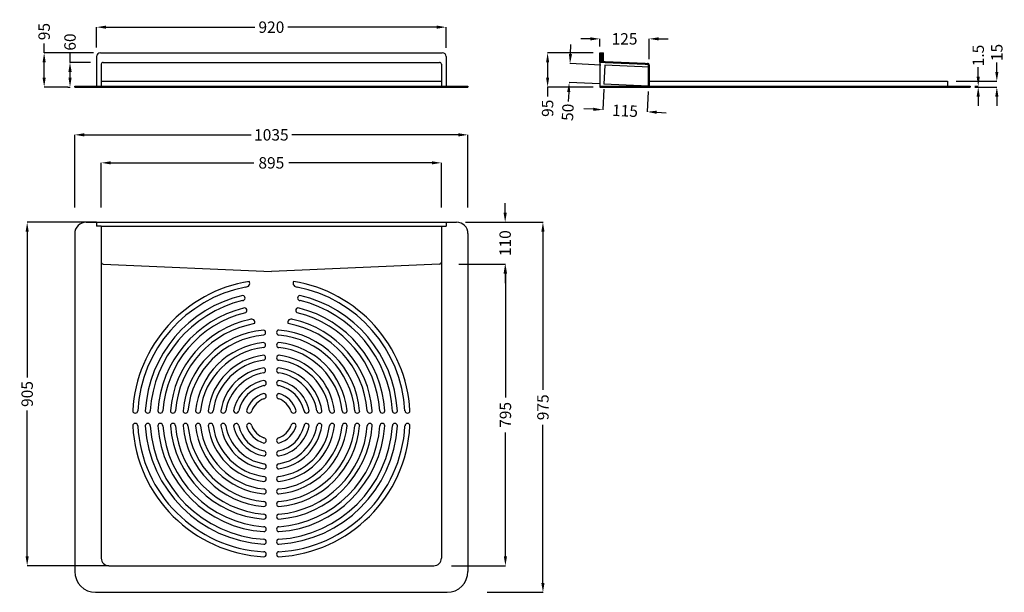
# Model space of a CAD drawing. Units: inches. Extents: x 323 to 2915, y 116 to 1625.
import ezdxf

# ---------------------------------------------------------------- set-up
doc = ezdxf.new("R2010")
doc.units = ezdxf.units.IN
doc.header["$MEASUREMENT"] = 0
doc.dimstyles.get("Standard").update_dxf_attribs({"dimtxt": 30, "dimasz": 25, "dimexe": 0.18, "dimexo": 0.0625, "dimgap": 6, "dimtad": 0, "dimdec": 0, "dimzin": 0, "dimdsep": 46, "dimtxsty": 'Standard', "dimcen": 0.09, "dimadec": 0, "dimazin": 0, "dimtfac": 1, "dimtdec": 0, "dimtofl": 0, "dimtmove": 0, "dimatfit": 3, "dimfxl": 1, "dimtolj": 1, "dimtzin": 0, "dimarcsym": 0})

# ---------------------------------------------------------------- blocks, each defined once
blk = doc.blocks.new('*D1')
at = {"color": 0, "lineweight": -2}
for p, q in [((525.7, 1551.3), (525.7, 1605.2)), ((550.7, 1605), (942.2, 1605)), ((1420.6, 1605), (1029.2, 1605)), ((1445.6, 1550.6), (1445.6, 1605.2))]:
    blk.add_line(p, q, dxfattribs=at)
at = {"color": 0}
for points in [[(550.7, 1609.2), (550.7, 1600.9), (525.7, 1605)], [(1420.6, 1609.2), (1420.6, 1600.9), (1445.6, 1605)]]:
    blk.add_solid(points, dxfattribs=at)
at = {"layer": 'Defpoints', "color": 0}
for p in [(1445.6, 1605), (525.7, 1551.2), (1445.6, 1550.5)]:
    blk.add_point(p, dxfattribs=at)
at = {"color": 0, "insert": (985.7, 1605), "char_height": 30, "attachment_point": 5}
blk.add_mtext('\\A1;920', dxfattribs=at)
blk = doc.blocks.new('*D2')
at = {"color": 0, "lineweight": -2}
for p, q in [((387.6, 1537.3), (387.6, 1562.3)), ((517.3, 1537.3), (387.4, 1537.3)), ((387.6, 1472.3), (387.6, 1512.3)), ((449.8, 1447.3), (387.4, 1447.3))]:
    blk.add_line(p, q, dxfattribs=at)
at = {"color": 0}
for points in [[(383.4, 1512.3), (391.8, 1512.3), (387.6, 1537.3)], [(383.4, 1472.3), (391.8, 1472.3), (387.6, 1447.3)]]:
    blk.add_solid(points, dxfattribs=at)
at = {"layer": 'Defpoints', "color": 0}
for p in [(387.6, 1537.3), (517.4, 1537.3), (449.9, 1447.3)]:
    blk.add_point(p, dxfattribs=at)
at = {"color": 0, "insert": (387.6, 1593.3), "char_height": 30, "attachment_point": 5, "rotation": 90}
blk.add_mtext('\\A1;95', dxfattribs=at)
blk = doc.blocks.new('*D3')
at = {"color": 0, "lineweight": -2}
for p, q in [((1832.7, 1537.3), (1712.6, 1537.3)), ((1712.7, 1512.3), (1712.7, 1472.3)), ((1832.7, 1447.3), (1712.6, 1447.3)), ((1712.7, 1447.3), (1712.7, 1422.3))]:
    blk.add_line(p, q, dxfattribs=at)
at = {"color": 0}
for points in [[(1708.6, 1512.3), (1716.9, 1512.3), (1712.7, 1537.3)], [(1708.6, 1472.3), (1716.9, 1472.3), (1712.7, 1447.3)]]:
    blk.add_solid(points, dxfattribs=at)
at = {"layer": 'Defpoints', "color": 0}
for p in [(1832.7, 1537.3), (1712.7, 1447.3), (1832.7, 1447.3)]:
    blk.add_point(p, dxfattribs=at)
at = {"color": 0, "insert": (1712.7, 1391.3), "char_height": 30, "attachment_point": 5, "rotation": 90}
blk.add_mtext('\\A1;95', dxfattribs=at)
blk = doc.blocks.new('*D4')
at = {"color": 0, "lineweight": -2}
for p, q in [((1825.2, 1574.2), (1800.2, 1574.2)), ((1850.2, 1553.8), (1850.2, 1574.4)), ((1980.2, 1521), (1980.2, 1574.4)), ((2005.2, 1574.2), (2030.2, 1574.2))]:
    blk.add_line(p, q, dxfattribs=at)
at = {"color": 0}
for points in [[(1825.2, 1578.3), (1825.2, 1570), (1850.2, 1574.2)], [(2005.2, 1578.3), (2005.2, 1570), (1980.2, 1574.2)]]:
    blk.add_solid(points, dxfattribs=at)
at = {"layer": 'Defpoints', "color": 0}
for p in [(1980.2, 1574.2), (1850.2, 1553.8), (1980.2, 1521)]:
    blk.add_point(p, dxfattribs=at)
at = {"color": 0, "insert": (1915.2, 1574.2), "char_height": 30, "attachment_point": 5}
blk.add_mtext('\\A1;125', dxfattribs=at)
blk = doc.blocks.new('*D5')
at = {"color": 0, "lineweight": -2}
for p, q in [((2846.1, 1474.3), (2846.1, 1499.3)), ((2837.5, 1449.3), (2846.3, 1449.3)), ((2837.5, 1447.3), (2846.3, 1447.3)), ((2846.1, 1422.3), (2846.1, 1397.3))]:
    blk.add_line(p, q, dxfattribs=at)
at = {"color": 0}
for points in [[(2842, 1474.3), (2850.3, 1474.3), (2846.1, 1449.3)], [(2842, 1422.3), (2850.3, 1422.3), (2846.1, 1447.3)]]:
    blk.add_solid(points, dxfattribs=at)
at = {"layer": 'Defpoints', "color": 0}
for p in [(2837.5, 1449.3), (2837.5, 1447.3), (2846.1, 1449.3)]:
    blk.add_point(p, dxfattribs=at)
at = {"color": 0, "insert": (2846.1, 1530.3), "char_height": 30, "attachment_point": 5, "rotation": 90}
blk.add_mtext('\\A1;1.5', dxfattribs=at)
blk = doc.blocks.new('*D6')
at = {"color": 0, "lineweight": -2}
for p, q in [((2895.1, 1487.3), (2895.1, 1512.3)), ((2788.4, 1462.3), (2895.3, 1462.3)), ((2837.6, 1447.3), (2895.3, 1447.3)), ((2895.1, 1422.3), (2895.1, 1397.3))]:
    blk.add_line(p, q, dxfattribs=at)
at = {"color": 0}
for points in [[(2890.9, 1487.3), (2899.3, 1487.3), (2895.1, 1462.3)], [(2890.9, 1422.3), (2899.3, 1422.3), (2895.1, 1447.3)]]:
    blk.add_solid(points, dxfattribs=at)
at = {"layer": 'Defpoints', "color": 0}
for p in [(2788.4, 1462.3), (2895.1, 1462.3), (2837.5, 1447.3)]:
    blk.add_point(p, dxfattribs=at)
at = {"color": 0, "insert": (2895.1, 1538.3), "char_height": 30, "attachment_point": 5, "rotation": 90}
blk.add_mtext('\\A1;15', dxfattribs=at)
blk = doc.blocks.new('*D7')
at = {"color": 0, "lineweight": -2}
for p, q in [((1574.4, 1091), (1700.6, 1091)), ((1700.4, 1066), (1700.4, 649.5)), ((1700.4, 141), (1700.4, 557.5)), ((1553.8, 116), (1700.6, 116))]:
    blk.add_line(p, q, dxfattribs=at)
at = {"color": 0}
for points in [[(1696.2, 1066), (1704.6, 1066), (1700.4, 1091)], [(1696.2, 141), (1704.6, 141), (1700.4, 116)]]:
    blk.add_solid(points, dxfattribs=at)
at = {"layer": 'Defpoints', "color": 0}
for p in [(1574.3, 1091), (1553.8, 116), (1700.4, 116)]:
    blk.add_point(p, dxfattribs=at)
at = {"color": 0, "insert": (1700.4, 603.5), "char_height": 30, "attachment_point": 5, "rotation": 90}
blk.add_mtext('\\A1;975', dxfattribs=at)
blk = doc.blocks.new('*D8')
at = {"color": 0, "lineweight": -2}
for p, q in [((1478.9, 980.8), (1601.9, 980.8)), ((1601.7, 955.8), (1601.7, 629.4)), ((1601.7, 211), (1601.7, 537.4)), ((1459.4, 186), (1601.9, 186))]:
    blk.add_line(p, q, dxfattribs=at)
at = {"color": 0}
for points in [[(1597.5, 955.8), (1605.9, 955.8), (1601.7, 980.8)], [(1597.5, 211), (1605.9, 211), (1601.7, 186)]]:
    blk.add_solid(points, dxfattribs=at)
at = {"layer": 'Defpoints', "color": 0}
for p in [(1478.9, 980.8), (1459.4, 186), (1601.7, 186)]:
    blk.add_point(p, dxfattribs=at)
at = {"color": 0, "insert": (1601.7, 583.4), "char_height": 30, "attachment_point": 5, "rotation": 90}
blk.add_mtext('\\A1;795', dxfattribs=at)
blk = doc.blocks.new('*D9')
at = {"color": 0, "lineweight": -2}
for p, q in [((1601, 1116), (1601, 1141)), ((1496.8, 1091), (1601.2, 1091)), ((1502.5, 980.8), (1601.2, 980.8)), ((1601, 955.8), (1601, 930.8))]:
    blk.add_line(p, q, dxfattribs=at)
at = {"color": 0}
for points in [[(1596.9, 1116), (1605.2, 1116), (1601, 1091)], [(1596.9, 955.8), (1605.2, 955.8), (1601, 980.8)]]:
    blk.add_solid(points, dxfattribs=at)
at = {"layer": 'Defpoints', "color": 0}
for p in [(1496.7, 1091), (1601, 1091), (1502.5, 980.8)]:
    blk.add_point(p, dxfattribs=at)
at = {"color": 0, "insert": (1601, 1035.9), "char_height": 30, "attachment_point": 5, "rotation": 90}
blk.add_mtext('\\A1;110', dxfattribs=at)
blk = doc.blocks.new('*D10')
at = {"color": 0, "lineweight": -2}
for p, q in [((538.1, 1130.3), (538.1, 1247.7)), ((563.1, 1247.5), (939.6, 1247.5)), ((1408.1, 1247.5), (1031.6, 1247.5)), ((1433.1, 1130.3), (1433.1, 1247.7))]:
    blk.add_line(p, q, dxfattribs=at)
at = {"color": 0}
for points in [[(563.1, 1251.7), (563.1, 1243.4), (538.1, 1247.5)], [(1408.1, 1251.7), (1408.1, 1243.4), (1433.1, 1247.5)]]:
    blk.add_solid(points, dxfattribs=at)
at = {"layer": 'Defpoints', "color": 0}
for p in [(1433.1, 1247.5), (538.1, 1130.2), (1433.1, 1130.2)]:
    blk.add_point(p, dxfattribs=at)
at = {"color": 0, "insert": (985.6, 1247.5), "char_height": 30, "attachment_point": 5}
blk.add_mtext('\\A1;895', dxfattribs=at)
blk = doc.blocks.new('*D11')
at = {"color": 0, "lineweight": -2}
for p, q in [((468.1, 1130), (468.1, 1321.5)), ((493.1, 1321.3), (932.1, 1321.3)), ((1478.1, 1321.3), (1039.1, 1321.3)), ((1503.1, 1130), (1503.1, 1321.5))]:
    blk.add_line(p, q, dxfattribs=at)
at = {"color": 0}
for points in [[(493.1, 1325.5), (493.1, 1317.2), (468.1, 1321.3)], [(1478.1, 1325.5), (1478.1, 1317.2), (1503.1, 1321.3)]]:
    blk.add_solid(points, dxfattribs=at)
at = {"layer": 'Defpoints', "color": 0}
for p in [(468.1, 1321.3), (468.1, 1130), (1503.1, 1130)]:
    blk.add_point(p, dxfattribs=at)
at = {"color": 0, "insert": (985.6, 1321.3), "char_height": 30, "attachment_point": 5}
blk.add_mtext('\\A1;1035', dxfattribs=at)
blk = doc.blocks.new('*D12')
at = {"color": 0, "lineweight": -2}
for p, q in [((455.7, 1512.3), (455.7, 1537.3)), ((509.7, 1512.3), (455.5, 1512.3)), ((455.7, 1472.3), (455.7, 1487.3)), ((450, 1447.3), (455.9, 1447.3))]:
    blk.add_line(p, q, dxfattribs=at)
at = {"color": 0}
for points in [[(451.5, 1487.3), (459.9, 1487.3), (455.7, 1512.3)], [(451.5, 1472.3), (459.9, 1472.3), (455.7, 1447.3)]]:
    blk.add_solid(points, dxfattribs=at)
at = {"layer": 'Defpoints', "color": 0}
for p in [(455.7, 1512.3), (509.7, 1512.3), (449.9, 1447.3)]:
    blk.add_point(p, dxfattribs=at)
at = {"color": 0, "insert": (455.7, 1565.8), "char_height": 30, "attachment_point": 5, "rotation": 90}
blk.add_mtext('\\A1;60', dxfattribs=at)
blk = doc.blocks.new('*D13')
at = {"color": 0, "lineweight": -2}
for p, q in [((525.6, 1091), (342.7, 1091)), ((342.9, 1066), (342.9, 682)), ((342.9, 211), (342.9, 595)), ((558.1, 186), (342.7, 186))]:
    blk.add_line(p, q, dxfattribs=at)
at = {"color": 0}
for points in [[(338.8, 1066), (347.1, 1066), (342.9, 1091)], [(338.8, 211), (347.1, 211), (342.9, 186)]]:
    blk.add_solid(points, dxfattribs=at)
at = {"layer": 'Defpoints', "color": 0}
for p in [(525.6, 1091), (342.9, 186), (558.1, 186)]:
    blk.add_point(p, dxfattribs=at)
at = {"color": 0, "insert": (342.9, 638.5), "char_height": 30, "attachment_point": 5, "rotation": 90}
blk.add_mtext('\\A1;905', dxfattribs=at)
blk = doc.blocks.new('*D14')
at = {"color": 0, "lineweight": -2}
for p, q in [((1860.4, 1441.3), (1857.9, 1387.2)), ((1977.6, 1435.8), (1975.1, 1381.8)), ((1832.9, 1388.6), (1807.9, 1389.8)), ((2000, 1380.8), (2025, 1379.6))]:
    blk.add_line(p, q, dxfattribs=at)
at = {"color": 0}
for points in [[(1833.1, 1392.8), (1832.7, 1384.4), (1857.9, 1387.4)], [(2000.2, 1385), (1999.9, 1376.6), (1975.1, 1382)]]:
    blk.add_solid(points, dxfattribs=at)
at = {"layer": 'Defpoints', "color": 0}
for p in [(1860.4, 1441.3), (1977.6, 1435.9), (1975.1, 1382)]:
    blk.add_point(p, dxfattribs=at)
at = {"color": 0, "insert": (1916.5, 1384.7), "char_height": 30, "attachment_point": 5, "rotation": 357.3266}
blk.add_mtext('\\A1;115', dxfattribs=at)
blk = doc.blocks.new('*D15')
at = {"color": 0, "lineweight": -2}
for p, q in [((1772.9, 1534), (1774.1, 1559)), ((1852.6, 1505.3), (1771.6, 1509)), ((1850.2, 1455.3), (1769.2, 1459.1)), ((1768.2, 1434.1), (1767.1, 1409.1))]:
    blk.add_line(p, q, dxfattribs=at)
at = {"color": 0}
for points in [[(1768.7, 1534.2), (1777.1, 1533.8), (1771.7, 1509)], [(1764.1, 1434.3), (1772.4, 1433.9), (1769.4, 1459.1)]]:
    blk.add_solid(points, dxfattribs=at)
at = {"layer": 'Defpoints', "color": 0}
for p in [(1852.6, 1505.3), (1769.4, 1459.1), (1850.3, 1455.3)]:
    blk.add_point(p, dxfattribs=at)
at = {"color": 0, "insert": (1765.7, 1380.7), "char_height": 30, "attachment_point": 5, "rotation": 87.3266}
blk.add_mtext('\\A1;50', dxfattribs=at)

msp = doc.modelspace()

# ---------------------------------------------------------------- hatches: boundary and pattern name
h = msp.add_hatch()
h.set_pattern_fill('ANSI31', color=256, style=0)
h.paths.add_polyline_path([(1860.2, 1537.3), (1850.2, 1537.3), (1850.2, 1512.7), (1975.3, 1507.5, -0.402069), (1978.2, 1504.5), (1978.2, 1449.3), (1980.2, 1449.3), (1980.2, 1504.5, 0.402069), (1975.4, 1509.5), (1860.2, 1514.3)])

# ---------------------------------------------------------------- linework, layer by layer
for p, q in [((535.6, 1537.3), (1435.6, 1537.3)), ((1850.2, 1512.7), (1850.2, 1537.3)), ((1850.2, 1537.3), (1860.2, 1537.3)), ((1860.2, 1514.3), (1860.2, 1537.3)), ((525.6, 1527.3), (525.6, 1449.3)), ((538.1, 1507.3), (538.1, 1462.3)), ((543.1, 1512.3), (1428.1, 1512.3)), ((1433.1, 1507.3), (1433.1, 1462.3)), ((1445.6, 1527.3), (1445.6, 1449.3)), ((1850.2, 1512.7), (1975.3, 1507.5)), ((1850.2, 1512.7), (1850.2, 1449.3)), ((1860.2, 1514.3), (1975.4, 1509.5)), ((1863.3, 1504.7), (1861, 1454.8)), ((1980.6, 1499.3), (1863.3, 1504.7)), ((1978.2, 1504.5), (1978.2, 1449.3)), ((1980.2, 1504.5), (1980.2, 1449.3)), ((538.1, 1462.3), (1433.1, 1462.3)), ((538.1, 1462.3), (538.1, 1449.3)), ((1433.1, 1462.3), (1433.1, 1449.3)), ((1978.2, 1449.3), (1861, 1454.8)), ((1980.2, 1462.3), (2765.2, 1462.3)), ((2765.2, 1462.3), (2765.2, 1449.3)), ((468.1, 1447.3), (468.1, 1449.3)), ((468.1, 1449.3), (1503.1, 1449.3)), ((468.1, 1447.3), (1503.1, 1447.3)), ((1503.1, 1449.3), (1503.1, 1447.3)), ((1850.2, 1449.3), (2825.2, 1449.3)), ((1850.2, 1449.3), (1850.2, 1447.3)), ((1850.2, 1447.3), (2825.2, 1447.3)), ((2825.2, 1449.3), (2825.2, 1447.3)), ((498.1, 1091), (1473.1, 1091)), ((525.6, 1091), (525.6, 1081)), ((1445.6, 1091), (1445.6, 1081)), ((538.1, 1081), (525.6, 1081)), ((538.1, 1081), (1445.6, 1081)), ((538.1, 1081), (538.1, 985.8)), ((1433.1, 1081), (1433.1, 985.8)), ((468.1, 1061), (468.1, 171)), ((1503.1, 1061), (1503.1, 171)), ((538.1, 985.8), (538.1, 206)), ((1433.1, 985.8), (1433.1, 206)), ((542.9, 980.8), (985.6, 961)), ((1428.4, 980.8), (985.6, 961)), ((558.1, 186), (1413.1, 186)), ((523.1, 116), (1448.1, 116))]:
    msp.add_line(p, q)
for centre, radius, start, end in [((535.6, 1527.3), 10, 90, 180), ((1435.6, 1527.3), 10, 0, 90), ((543.1, 1507.3), 5, 90, 180), ((1428.1, 1507.3), 5, 0, 90), ((1975.2, 1504.5), 3, 0, 87.6141), ((1975.2, 1504.5), 5, 0, 87.6141), ((498.1, 1061), 30, 90, 180), ((1473.1, 1061), 30, 0, 90), ((543.1, 985.8), 5, 180, 267.441), ((1428.1, 985.8), 5, 272.559, 0), ((985.6, 574.5), 365.3, 99.1235, 176.8616), ((917.8, 931), 10.8, 270, 22.8904), ((1053.5, 931), 10.8, 157.1096, 270), ((985.6, 574.5), 365.3, 3.1384, 80.8765), ((985.6, 574.5), 352.3, 101.1048, 176.7457), ((985.6, 574.5), 352.3, 3.2543, 78.8952), ((985.6, 574.5), 332.3, 103.0447, 176.5496), ((985.6, 574.5), 319.3, 103.767, 176.409), ((909.7, 891.5), 6.83, 270, 81.7455), ((1061.6, 891.5), 6.83, 98.2545, 270), ((985.6, 574.5), 332.3, 3.4504, 76.9553), ((985.6, 574.5), 319.3, 3.4504, 76.233), ((985.6, 574.5), 299.3, 104.1124, 176.1687), ((915, 858.7), 6.55, 291.0157, 111.2874), ((1056.2, 858.7), 6.55, 68.7126, 248.9843), ((985.6, 574.5), 299.3, 3.8313, 75.8876), ((985.6, 574.5), 286.3, 103.7911, 175.9944), ((985.6, 574.5), 266.3, 102.1805, 175.6931), ((933.6, 827.2), 8.69, 338.1288, 118.8825), ((1037.6, 827.2), 8.69, 61.1175, 201.8712), ((985.6, 574.5), 266.3, 4.3069, 77.8195), ((985.6, 574.5), 286.3, 4.0056, 76.2089), ((985.6, 574.5), 253.3, 99.9872, 175.4716), ((985.6, 574.5), 233.3, 94.9175, 175.0825), ((963.5, 800.5), 6.85, 287.7689, 72.2311), ((1005.6, 800.4), 6.51, 90, 270), ((985.6, 574.5), 233.3, 4.9175, 85.0825), ((985.6, 574.5), 253.3, 4.5284, 80.0128), ((985.6, 574.5), 220.3, 95.2085, 174.7915), ((985.6, 574.5), 220.3, 5.2085, 84.7915), ((985.6, 574.5), 200.3, 95.7302, 174.2698), ((985.6, 574.5), 187.3, 96.1293, 173.8707), ((963.5, 767.3), 6.85, 287.7689, 72.2311), ((1005.6, 767.3), 6.51, 90, 270), ((985.6, 574.5), 200.3, 5.7302, 84.2698), ((985.6, 574.5), 187.3, 6.1293, 83.8707), ((985.6, 574.5), 167.3, 96.8654, 173.1346), ((985.6, 574.5), 154.3, 97.4469, 172.5531), ((963.5, 734.1), 6.85, 287.7689, 72.2311), ((1005.9, 734), 6.51, 90, 270), ((985.6, 574.5), 167.3, 6.8654, 83.1346), ((985.6, 574.5), 154.3, 7.4469, 82.5531), ((985.6, 574.5), 134.3, 98.5635, 171.4365), ((963.5, 700.7), 6.85, 287.7689, 72.2311), ((1005.6, 700.7), 6.51, 90, 270), ((985.6, 574.5), 134.3, 8.5635, 81.4365), ((985.6, 574.5), 121.3, 99.4893, 170.5107), ((985.6, 574.5), 101.3, 101.3854, 168.6146), ((965.6, 667.2), 6.65, 270, 90), ((985.6, 574.5), 121.3, 9.4893, 80.5107), ((985.6, 574.5), 101.3, 11.3854, 78.6146), ((985.6, 574.5), 88.3, 103.0892, 166.9108), ((1005.6, 667.1), 6.51, 90, 270), ((985.6, 574.5), 88.3, 13.0892, 76.9108), ((985.6, 574.5), 68.3, 107.0239, 162.9761), ((985.6, 574.5), 55.3, 111.1972, 158.8028), ((965.4, 633), 6.88, 271.8676, 88.1324), ((1005.6, 632.6), 6.51, 90, 270), ((985.6, 574.5), 68.3, 17.0239, 72.9761), ((985.6, 574.5), 55.3, 21.1972, 68.8028), ((627.4, 594.5), 6.51, 180, 0), ((660.4, 594.5), 6.51, 180, 0), ((693.5, 594.5), 6.51, 180, 0), ((726.6, 594.5), 6.51, 180, 0), ((759.7, 594.5), 6.51, 180, 0), ((792.8, 594.5), 6.51, 180, 0), ((825.8, 594.5), 6.51, 180, 0), ((858.9, 594.5), 6.51, 180, 0), ((893, 594.8), 6.64, 181.076, 357.3297), ((927.2, 594.9), 6.88, 183.0345, 356.9655), ((1044.1, 594.9), 6.88, 183.0345, 356.9655), ((1078.3, 594.8), 6.64, 182.6703, 358.924), ((1112.4, 594.5), 6.51, 180, 0), ((1145.5, 594.5), 6.51, 180, 0), ((1178.5, 594.5), 6.51, 180, 0), ((1211.6, 594.5), 6.51, 180, 0), ((1244.7, 594.5), 6.51, 180, 0), ((1277.8, 594.5), 6.51, 180, 0), ((1310.8, 594.5), 6.51, 180, 0), ((1343.9, 594.5), 6.51, 180, 0), ((627.4, 554.5), 6.51, 360, 180), ((985.6, 574.5), 365.3, 183.1384, 266.8616), ((985.6, 574.5), 352.3, 183.2543, 266.7457), ((660.4, 554.5), 6.51, 360, 180), ((985.6, 574.5), 332.3, 183.4504, 266.5496), ((985.6, 574.5), 319.3, 183.591, 266.409), ((693.5, 554.5), 6.51, 360, 180), ((985.6, 574.5), 299.3, 183.8313, 266.1687), ((985.6, 574.5), 286.3, 184.0056, 265.9944), ((726.6, 554.5), 6.51, 360, 180), ((985.6, 574.5), 266.3, 184.3069, 265.6931), ((985.6, 574.5), 253.3, 184.5284, 265.4716), ((759.7, 554.5), 6.51, 360, 180), ((985.6, 574.5), 233.3, 184.9175, 265.0825), ((985.6, 574.5), 220.3, 185.2085, 264.7915), ((792.8, 554.5), 6.51, 360, 180), ((985.6, 574.5), 200.3, 185.7302, 264.2698), ((985.6, 574.5), 187.3, 186.1293, 263.8707), ((825.8, 554.5), 6.51, 360, 180), ((985.6, 574.5), 167.3, 186.8654, 263.1346), ((985.6, 574.5), 154.3, 187.4469, 262.5531), ((858.9, 554.5), 6.51, 360, 180), ((985.6, 574.5), 134.3, 188.5635, 261.4365), ((985.6, 574.5), 121.3, 189.4893, 260.5107), ((985.6, 574.5), 101.3, 191.3854, 258.6146), ((893, 554.2), 6.64, 2.6703, 178.924), ((985.6, 574.5), 88.3, 193.0892, 256.9108), ((927.2, 554.2), 6.88, 3.0345, 176.9655), ((985.6, 574.5), 68.3, 197.0239, 252.9761), ((985.6, 574.5), 55.3, 201.1972, 248.8028), ((985.6, 574.5), 55.3, 291.1972, 338.8028), ((985.6, 574.5), 68.3, 287.0239, 342.9761), ((985.6, 574.5), 101.3, 281.3854, 348.6146), ((985.6, 574.5), 88.3, 283.0892, 346.9108), ((985.6, 574.5), 134.3, 278.5635, 351.4365), ((985.6, 574.5), 121.3, 279.4893, 350.5107), ((985.6, 574.5), 154.3, 277.4469, 352.5531), ((985.6, 574.5), 167.3, 276.8654, 353.1346), ((985.6, 574.5), 187.3, 276.1293, 353.8707), ((985.6, 574.5), 200.3, 275.7302, 354.2698), ((985.6, 574.5), 220.3, 275.2085, 354.7915), ((985.6, 574.5), 233.3, 274.9175, 355.0825), ((985.6, 574.5), 253.3, 274.5284, 355.4716), ((985.6, 574.5), 266.3, 274.3069, 355.6931), ((985.6, 574.5), 286.3, 274.0056, 355.9944), ((985.6, 574.5), 299.3, 273.8313, 356.1687), ((985.6, 574.5), 319.3, 273.591, 356.409), ((985.6, 574.5), 332.3, 273.4504, 356.5496), ((985.6, 574.5), 365.3, 273.1384, 356.8616), ((985.6, 574.5), 352.3, 273.2543, 356.7457), ((1044.1, 554.2), 6.88, 3.0345, 176.9655), ((1078.3, 554.2), 6.64, 1.076, 177.3297), ((1112.4, 554.5), 6.51, 0, 180), ((1145.5, 554.5), 6.51, 0, 180), ((1178.5, 554.5), 6.51, 0, 180), ((1211.6, 554.5), 6.51, 0, 180), ((1244.7, 554.5), 6.51, 0, 180), ((1277.8, 554.5), 6.51, 0, 180), ((1310.8, 554.5), 6.51, 0, 180), ((1343.9, 554.5), 6.51, 0, 180), ((965.3, 516.1), 6.88, 273.0345, 86.9655), ((1006, 516.1), 6.88, 93.0345, 266.9655), ((965.3, 481.9), 6.64, 271.076, 87.3297), ((1005.9, 481.9), 6.64, 92.6703, 268.924), ((965.6, 447.8), 6.51, 270, 90), ((1005.6, 447.8), 6.51, 90, 270), ((965.6, 414.7), 6.51, 270, 90), ((1005.6, 414.7), 6.51, 90, 270), ((965.6, 381.6), 6.51, 270, 90), ((1005.6, 381.6), 6.51, 90, 270), ((965.6, 348.6), 6.51, 270, 90), ((1005.6, 348.6), 6.51, 90, 270), ((965.6, 315.4), 6.51, 270, 90), ((1005.6, 315.4), 6.51, 90, 270), ((965.6, 282.4), 6.51, 270, 90), ((1005.6, 282.4), 6.51, 90, 270), ((965.6, 249.3), 6.51, 270, 90), ((1005.6, 249.3), 6.51, 90, 270), ((965.6, 216.3), 6.51, 270, 90), ((1005.6, 216.3), 6.51, 90, 270), ((558.1, 206), 20, 180, 270), ((1413.1, 206), 20, 270, 0), ((523.1, 171), 55, 180, 270), ((1448.1, 171), 55, 270, 0)]:
    msp.add_arc(centre, radius, start, end)

# ---------------------------------------------------------------- dimensions: what is measured, and where the dimension line sits
for base, p1, p2, text, picture, middle in [((387.6, 1537.3), (449.9, 1447.3), (517.4, 1537.3), '95', '*D2', (387.6, 1593.3)), ((455.7, 1512.3), (449.9, 1447.3), (509.7, 1512.3), '60', '*D12', (455.7, 1565.8)), ((2846.1, 1449.3), (2837.5, 1447.3), (2837.5, 1449.3), '1.5', '*D5', (2846.1, 1530.3)), ((1712.7, 1447.3), (1832.7, 1537.3), (1832.7, 1447.3), '95', '*D3', (1712.7, 1391.3))]:
    dim = msp.add_linear_dim(base=base, p1=p1, p2=p2, angle=90, text=text, dimstyle='Standard')
    dim.commit()
    dim.dimension.update_dxf_attribs({"geometry": picture, "text_midpoint": middle})
for base, p1, p2, picture, middle in [((1445.6, 1605), (525.7, 1551.2), (1445.6, 1550.5), '*D1', (985.7, 1605)), ((468.1, 1321.3), (1503.1, 1130), (468.1, 1130), '*D11', (985.6, 1321.3)), ((1433.1, 1247.5), (538.1, 1130.2), (1433.1, 1130.2), '*D10', (985.6, 1247.5))]:
    dim = msp.add_linear_dim(base=base, p1=p1, p2=p2, dimstyle='Standard')
    dim.commit()
    dim.dimension.update_dxf_attribs({"geometry": picture, "text_midpoint": middle})
dim = msp.add_linear_dim(base=(1980.2, 1574.2), p1=(1850.2, 1553.8), p2=(1980.2, 1521), text='125', dimstyle='Standard')
dim.commit()
dim.dimension.update_dxf_attribs({"geometry": '*D4', "text_midpoint": (1915.2, 1574.2)})
dim = msp.add_aligned_dim(p1=(1852.6, 1505.3), p2=(1850.3, 1455.3), distance=-81, dimstyle='Standard')
dim.commit()
dim.dimension.update_dxf_attribs({"geometry": '*D15', "text_midpoint": (1765.7, 1380.7)})
for base, p1, p2, picture, middle in [((2895.1, 1462.3), (2837.5, 1447.3), (2788.4, 1462.3), '*D6', (2895.1, 1538.3)), ((1601, 1091), (1502.5, 980.8), (1496.7, 1091), '*D9', (1601, 1035.9)), ((342.9, 186), (525.6, 1091), (558.1, 186), '*D13', (342.9, 638.5)), ((1700.4, 116), (1574.3, 1091), (1553.8, 116), '*D7', (1700.4, 603.5)), ((1601.7, 186), (1478.9, 980.8), (1459.4, 186), '*D8', (1601.7, 583.4))]:
    dim = msp.add_linear_dim(base=base, p1=p1, p2=p2, angle=90, dimstyle='Standard')
    dim.commit()
    dim.dimension.update_dxf_attribs({"geometry": picture, "text_midpoint": middle})
dim = msp.add_aligned_dim(p1=(1860.4, 1441.3), p2=(1977.6, 1435.9), distance=-54, text='115', dimstyle='Standard')
dim.commit()
dim.dimension.update_dxf_attribs({"geometry": '*D14', "text_midpoint": (1916.5, 1384.7)})

doc.saveas('drawing.dxf')
